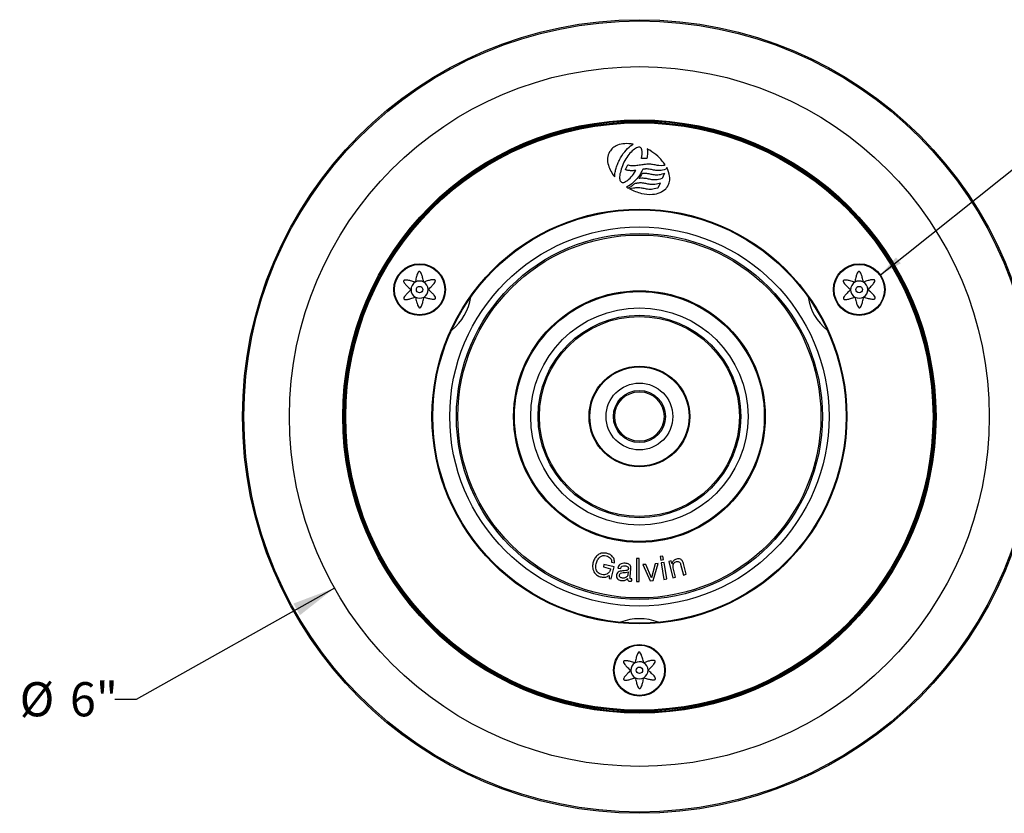
# Model space of a CAD drawing. Units: millimetres. Extents: x 70 to 248, y 20 to 193.
# Drawn here: x 72 to 186, y 101 to 193 of the extents above; entities that cross this region are included whole.
import ezdxf

# ---------------------------------------------------------------- set-up
doc = ezdxf.new("R2010")
doc.units = ezdxf.units.MM
doc.layers.add('DIMENSIONS', color=7, linetype='Continuous')
doc.styles.add('SLDTEXTSTYLE0', font='TXT', dxfattribs={"width": 0.7})
doc.dimstyles.new('SLDDIMSTYLE3', dxfattribs={"dimtxt": 5.037667, "dimasz": 2.686756, "dimexe": 0, "dimexo": 0.0625, "dimgap": 1.259417, "dimtad": 0, "dimtih": 1, "dimtoh": 1, "dimdec": 0, "dimlfac": 2, "dimrnd": 1e-09, "dimzin": 12, "dimdsep": 46, "dimtxsty": 'SLDTEXTSTYLE0', "dimsah": 1, "dimcen": 0, "dimadec": 0, "dimazin": 3, "dimtfac": 1, "dimtdec": 0, "dimtofl": 0, "dimtmove": 0, "dimatfit": 3, "dimfxl": 0, "dimfrac": 2, "dimtolj": 1, "dimtzin": 12, "dimarcsym": 0})
doc.dimstyles.new('SLDDIMSTYLE4', dxfattribs={"dimtxt": 0.18, "dimasz": 2.686756, "dimexe": 0, "dimexo": 0.0625, "dimgap": 0, "dimtad": 0, "dimtih": 1, "dimtoh": 1, "dimdec": 0, "dimrnd": 1e-09, "dimzin": 0, "dimdsep": 46, "dimtxsty": 'Standard', "dimsah": 1, "dimcen": 0.09, "dimadec": 0, "dimazin": 0, "dimtfac": 2.686756, "dimtdec": 0, "dimtofl": 0, "dimtmove": 0, "dimatfit": 3, "dimfxl": 0, "dimfrac": 2, "dimtolj": 1, "dimtzin": 0, "dimarcsym": 0})

# ---------------------------------------------------------------- blocks, each defined once
blk = doc.blocks.new('_D_3')
at = {"layer": 'DIMENSIONS', "color": 7}
for p, q in [((108.62, 126.73), (85.58, 113.76)), ((85.58, 113.76), (83.08, 113.76))]:
    blk.add_line(p, q, dxfattribs=at)
blk.add_solid([(108.62, 126.73), (103.85, 124.93), (104.61, 123.58)], dxfattribs=at)
at = {"layer": 'DIMENSIONS', "color": 7, "char_height": 3.969, "attachment_point": 1, "style": 'SLDTEXTSTYLE0'}
for s, insert in [('%%c', (72.03, 115.79)), ('6"', (77.88, 115.79))]:
    blk.add_mtext(s, dxfattribs=dict(at, insert=insert))

msp = doc.modelspace()

# ---------------------------------------------------------------- linework, layer by layer
at = {"color": 7, "linetype": 'Continuous', "lineweight": 25}
for p, q in [((142.185, 177.226), (142.352, 177.442)), ((142.352, 177.442), (142.522, 177.645)), ((142.522, 177.645), (142.694, 177.827)), ((142.694, 177.827), (142.87, 177.995)), ((142.87, 177.995), (143.047, 178.138)), ((143.095, 177.41), (142.965, 177.27)), ((143.047, 178.138), (143.225, 178.266)), ((143.223, 177.539), (143.095, 177.41)), ((143.354, 177.65), (143.223, 177.539)), ((143.225, 178.266), (143.339, 178.333)), ((143.479, 177.75), (143.354, 177.65)), ((143.605, 177.834), (143.479, 177.75)), ((143.723, 177.901), (143.605, 177.834)), ((143.837, 177.95), (143.723, 177.901)), ((143.94, 177.975), (143.837, 177.95)), ((144.031, 177.988), (143.94, 177.975)), ((144.109, 177.977), (144.031, 177.988)), ((144.182, 177.944), (144.109, 177.977)), ((144.24, 177.892), (144.182, 177.944)), ((144.293, 177.809), (144.24, 177.892)), ((144.314, 177.761), (144.293, 177.809)), ((144.333, 177.713), (144.314, 177.761)), ((144.344, 177.653), (144.333, 177.713)), ((144.359, 177.589), (144.344, 177.653)), ((144.37, 177.529), (144.359, 177.589)), ((144.375, 177.467), (144.37, 177.529)), ((144.377, 177.395), (144.375, 177.467)), ((144.383, 177.326), (144.377, 177.395)), ((144.968, 177.776), (144.989, 177.662)), ((144.989, 177.662), (145.001, 177.535)), ((145.001, 177.535), (145.009, 177.405)), ((145.009, 177.405), (145.006, 177.264)), ((141.611, 176.207), (141.668, 176.34)), ((141.668, 176.34), (141.736, 176.473)), ((141.736, 176.473), (141.803, 176.602)), ((141.803, 176.602), (141.876, 176.734)), ((141.876, 176.734), (142.025, 176.983)), ((142.025, 176.983), (142.185, 177.226)), ((142.37, 176.426), (142.27, 176.232)), ((142.475, 176.613), (142.37, 176.426)), ((142.59, 176.793), (142.475, 176.613)), ((142.71, 176.962), (142.59, 176.793)), ((142.833, 177.121), (142.71, 176.962)), ((142.965, 177.27), (142.833, 177.121)), ((144.294, 176.646), (144.302, 176.686)), ((144.335, 176.646), (144.294, 176.646)), ((144.302, 176.686), (144.319, 176.77)), ((144.319, 176.77), (144.338, 176.856)), ((144.899, 176.646), (144.335, 176.646)), ((144.338, 176.856), (144.351, 176.938)), ((144.351, 176.938), (144.365, 177.018)), ((144.365, 177.018), (144.372, 177.099)), ((144.372, 177.099), (144.376, 177.178)), ((144.376, 177.178), (144.379, 177.251)), ((144.379, 177.251), (144.383, 177.326)), ((144.927, 176.646), (144.899, 176.646)), ((144.932, 176.674), (144.927, 176.646)), ((144.958, 176.828), (144.932, 176.674)), ((144.981, 176.977), (144.958, 176.828)), ((144.999, 177.124), (144.981, 176.977)), ((145.006, 177.264), (144.999, 177.124)), ((141.247, 175.061), (141.27, 175.179)), ((141.27, 175.179), (141.298, 175.305)), ((141.298, 175.305), (141.331, 175.429)), ((141.331, 175.429), (141.363, 175.559)), ((141.363, 175.559), (141.407, 175.685)), ((141.407, 175.685), (141.448, 175.814)), ((141.448, 175.814), (141.501, 175.947)), ((141.501, 175.947), (141.554, 176.075)), ((141.554, 176.075), (141.611, 176.207)), ((141.894, 175.237), (141.849, 175.046)), ((141.949, 175.428), (141.894, 175.237)), ((142.02, 175.633), (141.949, 175.428)), ((142.095, 175.83), (142.02, 175.633)), ((142.18, 176.034), (142.095, 175.83)), ((142.27, 176.232), (142.18, 176.034)), ((142.439, 175.338), (142.457, 175.376)), ((142.479, 175.329), (142.439, 175.338)), ((142.457, 175.376), (142.7, 175.909)), ((142.554, 175.311), (142.479, 175.329)), ((142.631, 175.292), (142.554, 175.311)), ((142.708, 175.278), (142.631, 175.292)), ((142.7, 175.909), (142.712, 175.934)), ((142.787, 175.269), (142.708, 175.278)), ((142.712, 175.934), (142.739, 175.928)), ((142.739, 175.928), (142.883, 175.895)), ((142.861, 175.262), (142.787, 175.269)), ((142.943, 175.252), (142.861, 175.262)), ((142.883, 175.895), (143.025, 175.869)), ((143.017, 175.249), (142.943, 175.252)), ((143.098, 175.245), (143.017, 175.249)), ((143.025, 175.869), (143.166, 175.857)), ((143.176, 175.247), (143.098, 175.245)), ((143.166, 175.857), (143.314, 175.849)), ((143.259, 175.243), (143.176, 175.247)), ((143.331, 175.249), (143.259, 175.243)), ((143.314, 175.849), (143.454, 175.852)), ((143.412, 175.251), (143.331, 175.249)), ((143.491, 175.257), (143.412, 175.251)), ((143.454, 175.852), (143.602, 175.86)), ((143.57, 175.263), (143.491, 175.257)), ((143.506, 175.039), (143.624, 175.227)), ((143.652, 175.269), (143.57, 175.263)), ((143.602, 175.86), (143.748, 175.872)), ((143.624, 175.227), (143.654, 175.27)), ((143.654, 175.27), (143.652, 175.269)), ((143.748, 175.872), (143.897, 175.888)), ((143.897, 175.888), (144.043, 175.911)), ((144.043, 175.911), (144.19, 175.933)), ((144.19, 175.933), (144.338, 175.956)), ((144.345, 175.179), (144.28, 175.056)), ((144.338, 175.956), (144.485, 175.978)), ((144.399, 175.275), (144.345, 175.179)), ((144.433, 175.347), (144.399, 175.275)), ((144.453, 175.394), (144.433, 175.347)), ((144.458, 175.409), (144.453, 175.394)), ((144.558, 175.423), (144.458, 175.409)), ((144.485, 175.978), (144.628, 176.001)), ((144.65, 175.435), (144.558, 175.423)), ((144.628, 176.001), (144.777, 176.019)), ((144.716, 175.44), (144.65, 175.435)), ((144.762, 175.446), (144.716, 175.44)), ((144.809, 175.447), (144.762, 175.446)), ((144.777, 176.019), (144.917, 176.036)), ((144.952, 175.444), (144.809, 175.447)), ((144.917, 176.036), (145.06, 176.047)), ((145.083, 175.437), (144.952, 175.444)), ((145.06, 176.047), (145.207, 176.046)), ((145.216, 175.419), (145.083, 175.437)), ((145.207, 176.046), (145.342, 176.038)), ((145.34, 175.398), (145.216, 175.419)), ((145.462, 175.376), (145.34, 175.398)), ((145.342, 176.038), (145.475, 176.02)), ((145.588, 175.347), (145.462, 175.376)), ((145.475, 176.02), (145.604, 175.998)), ((145.712, 175.326), (145.588, 175.347)), ((145.604, 175.998), (145.729, 175.974)), ((145.843, 175.302), (145.712, 175.326)), ((145.729, 175.974), (145.854, 175.947)), ((145.973, 175.284), (145.843, 175.302)), ((145.854, 175.947), (145.978, 175.924)), ((146.113, 175.272), (145.973, 175.284)), ((145.978, 175.924), (146.107, 175.902)), ((146.107, 175.902), (146.235, 175.879)), ((146.254, 175.265), (146.113, 175.272)), ((146.235, 175.879), (146.316, 175.872)), ((146.41, 175.268), (146.254, 175.265)), ((146.316, 175.872), (146.656, 175.867)), ((146.575, 175.285), (146.41, 175.268)), ((146.75, 175.31), (146.575, 175.285)), ((146.656, 175.867), (146.659, 175.867)), ((146.659, 175.867), (146.815, 175.88)), ((146.934, 175.353), (146.75, 175.31)), ((146.815, 175.88), (146.986, 175.907)), ((147.136, 175.409), (146.934, 175.353)), ((146.986, 175.907), (147.064, 175.925)), ((147.152, 175.414), (147.136, 175.409)), ((147.158, 175.428), (147.152, 175.414)), ((147.246, 175.613), (147.158, 175.428)), ((141.189, 174.536), (141.191, 174.589)), ((141.191, 174.589), (141.2, 174.704)), ((141.2, 174.704), (141.212, 174.82)), ((141.212, 174.82), (141.225, 174.939)), ((141.225, 174.939), (141.247, 175.061)), ((141.769, 174.534), (141.766, 174.389)), ((141.766, 174.389), (141.778, 174.259)), ((141.781, 174.691), (141.769, 174.534)), ((141.778, 174.259), (141.799, 174.148)), ((141.807, 174.862), (141.781, 174.691)), ((141.799, 174.148), (141.834, 174.062)), ((141.849, 175.046), (141.807, 174.862)), ((141.834, 174.062), (141.897, 173.976)), ((141.897, 173.976), (141.965, 173.924)), ((142.345, 173.927), (142.463, 173.983)), ((142.463, 173.983), (142.588, 174.058)), ((142.588, 174.058), (142.717, 174.152)), ((142.717, 174.152), (142.848, 174.262)), ((142.848, 174.262), (142.982, 174.39)), ((142.982, 174.39), (143.111, 174.535)), ((143.111, 174.535), (143.247, 174.69)), ((143.247, 174.69), (143.375, 174.86)), ((143.51, 174.016), (143.353, 173.868)), ((143.375, 174.86), (143.506, 175.039)), ((143.661, 174.178), (143.51, 174.016)), ((143.803, 174.344), (143.661, 174.178)), ((143.941, 174.522), (143.803, 174.344)), ((144.061, 174.703), (143.941, 174.522)), ((144.047, 174.332), (144.099, 174.397)), ((144.13, 174.343), (144.047, 174.332)), ((144.183, 174.893), (144.061, 174.703)), ((144.099, 174.397), (144.119, 174.422)), ((144.119, 174.422), (144.154, 174.479)), ((144.346, 174.37), (144.13, 174.343)), ((144.154, 174.479), (144.201, 174.562)), ((144.28, 175.056), (144.183, 174.893)), ((144.201, 174.562), (144.26, 174.659)), ((144.26, 174.659), (144.311, 174.756)), ((144.311, 174.756), (144.359, 174.842)), ((144.487, 174.369), (144.346, 174.37)), ((144.359, 174.842), (144.387, 174.896)), ((144.387, 174.896), (144.404, 174.923)), ((144.404, 174.923), (144.412, 174.936)), ((144.412, 174.936), (144.427, 174.938)), ((144.427, 174.938), (144.461, 174.944)), ((144.461, 174.944), (144.468, 174.948)), ((144.468, 174.948), (144.47, 174.949)), ((144.47, 174.949), (144.482, 174.949)), ((144.482, 174.949), (144.502, 174.955)), ((144.621, 174.355), (144.487, 174.369)), ((144.502, 174.955), (144.545, 174.957)), ((144.545, 174.957), (144.605, 174.958)), ((144.605, 174.958), (144.748, 174.955)), ((144.751, 174.343), (144.621, 174.355)), ((144.748, 174.955), (144.885, 174.946)), ((144.874, 174.322), (144.751, 174.343)), ((145, 174.293), (144.874, 174.322)), ((144.885, 174.946), (145.015, 174.93)), ((145.123, 174.271), (145, 174.293)), ((145.015, 174.93), (145.146, 174.906)), ((145.249, 174.244), (145.123, 174.271)), ((145.146, 174.906), (145.271, 174.884)), ((145.377, 174.221), (145.249, 174.244)), ((145.271, 174.884), (145.391, 174.856)), ((145.51, 174.197), (145.377, 174.221)), ((145.391, 174.856), (145.514, 174.834)), ((145.65, 174.185), (145.51, 174.197)), ((145.514, 174.834), (145.642, 174.811)), ((145.642, 174.811), (145.77, 174.794)), ((145.793, 174.178), (145.65, 174.185)), ((145.77, 174.794), (145.908, 174.782)), ((145.795, 174.178), (145.793, 174.178)), ((145.797, 174.178), (145.795, 174.178)), ((145.946, 174.186), (145.797, 174.178)), ((145.908, 174.782), (146.049, 174.775)), ((146.112, 174.198), (145.946, 174.186)), ((146.049, 174.775), (146.195, 174.781)), ((146.29, 174.227), (146.112, 174.198)), ((146.195, 174.781), (146.356, 174.795)), ((146.48, 174.265), (146.29, 174.227)), ((146.356, 174.795), (146.532, 174.822)), ((146.683, 174.323), (146.48, 174.265)), ((146.532, 174.822), (146.716, 174.864)), ((146.697, 174.327), (146.683, 174.323)), ((146.704, 174.341), (146.697, 174.327)), ((146.957, 174.875), (146.704, 174.341)), ((146.716, 174.864), (146.917, 174.922)), ((146.917, 174.922), (146.989, 174.943)), ((146.989, 174.943), (146.957, 174.875)), ((141.965, 173.924), (142.046, 173.891)), ((142.046, 173.891), (142.137, 173.881)), ((142.137, 173.881), (142.238, 173.892)), ((142.238, 173.892), (142.345, 173.927)), ((142.686, 173.406), (142.557, 173.348)), ((142.854, 173.499), (142.686, 173.406)), ((142.765, 173.225), (142.822, 173.251)), ((142.822, 173.251), (142.887, 173.29)), ((143.024, 173.607), (142.854, 173.499)), ((142.887, 173.29), (142.962, 173.332)), ((143.369, 173.216), (142.921, 173.14)), ((142.962, 173.332), (143.026, 173.367)), ((143.191, 173.73), (143.024, 173.607)), ((143.026, 173.367), (143.097, 173.416)), ((143.097, 173.416), (143.179, 173.476)), ((143.179, 173.476), (143.266, 173.542)), ((143.353, 173.868), (143.191, 173.73)), ((143.266, 173.542), (143.348, 173.608)), ((143.348, 173.608), (143.42, 173.668)), ((143.496, 173.232), (143.369, 173.216)), ((143.42, 173.668), (143.485, 173.719)), ((143.485, 173.719), (143.52, 173.755)), ((143.601, 173.24), (143.496, 173.232)), ((143.52, 173.755), (143.526, 173.762)), ((143.526, 173.762), (143.536, 173.765)), ((143.536, 173.765), (143.611, 173.782)), ((143.684, 173.251), (143.601, 173.24)), ((143.611, 173.782), (143.683, 173.793)), ((143.683, 173.793), (143.755, 173.809)), ((143.751, 173.257), (143.684, 173.251)), ((143.853, 173.259), (143.751, 173.257)), ((143.755, 173.809), (143.82, 173.821)), ((143.82, 173.821), (143.887, 173.836)), ((143.996, 173.256), (143.853, 173.259)), ((143.887, 173.836), (143.961, 173.843)), ((143.961, 173.843), (144.028, 173.854)), ((144.127, 173.249), (143.996, 173.256)), ((144.028, 173.854), (144.104, 173.86)), ((144.104, 173.86), (144.252, 173.858)), ((144.259, 173.231), (144.127, 173.249)), ((144.252, 173.858), (144.385, 173.851)), ((144.382, 173.21), (144.259, 173.231)), ((144.51, 173.187), (144.382, 173.21)), ((144.385, 173.851), (144.521, 173.833)), ((144.63, 173.159), (144.51, 173.187)), ((144.521, 173.833), (144.647, 173.809)), ((144.755, 173.136), (144.63, 173.159)), ((144.647, 173.809), (144.777, 173.786)), ((144.883, 173.115), (144.755, 173.136)), ((144.777, 173.786), (144.897, 173.759)), ((145.016, 173.091), (144.883, 173.115)), ((144.897, 173.759), (145.021, 173.732)), ((145.157, 173.079), (145.016, 173.091)), ((145.021, 173.732), (145.149, 173.708)), ((145.149, 173.708), (145.276, 173.691)), ((145.302, 173.076), (145.157, 173.079)), ((145.276, 173.691), (145.414, 173.679)), ((145.452, 173.078), (145.302, 173.076)), ((145.414, 173.679), (145.556, 173.673)), ((145.618, 173.092), (145.452, 173.078)), ((145.556, 173.673), (145.702, 173.675)), ((145.793, 173.12), (145.618, 173.092)), ((145.702, 173.675), (145.862, 173.693)), ((145.982, 173.163), (145.793, 173.12)), ((145.862, 173.693), (146.034, 173.716)), ((146.184, 173.221), (145.982, 173.163)), ((146.034, 173.716), (146.219, 173.758)), ((146.198, 173.226), (146.184, 173.221)), ((146.205, 173.239), (146.198, 173.226)), ((146.458, 173.767), (146.205, 173.239)), ((146.219, 173.758), (146.419, 173.814)), ((146.419, 173.814), (146.49, 173.835)), ((146.49, 173.835), (146.458, 173.767)), ((139.948, 129.461), (139.882, 129.181)), ((141.113, 129.187), (139.948, 129.461)), ((140.826, 129.727), (141.172, 129.646)), ((143.729, 130.177), (143.719, 127.513)), ((144.052, 130.176), (143.729, 130.177)), ((144.042, 127.512), (144.052, 130.176)), ((144.822, 129.482), (144.465, 129.457)), ((144.465, 129.457), (145.319, 127.568)), ((145.477, 127.903), (144.822, 129.482)), ((145.905, 129.556), (145.484, 127.904)), ((145.661, 127.592), (146.239, 129.578)), ((146.239, 129.578), (145.905, 129.556)), ((146.804, 130.441), (146.473, 130.387)), ((146.473, 130.387), (146.539, 129.982)), ((146.539, 129.982), (146.871, 130.036)), ((146.924, 129.713), (146.592, 129.659)), ((146.592, 129.659), (146.907, 127.737)), ((146.871, 130.036), (146.804, 130.441)), ((147.238, 127.791), (146.924, 129.713)), ((147.765, 129.899), (147.467, 129.823)), ((147.467, 129.823), (147.949, 127.935)), ((147.841, 129.6), (147.765, 129.899)), ((147.86, 129.605), (147.841, 129.6)), ((148.854, 129.521), (149.178, 128.248)), ((149.494, 128.329), (149.178, 129.57)), ((139.882, 129.181), (140.721, 128.984)), ((140.539, 128.206), (140.558, 127.855)), ((140.788, 127.801), (141.113, 129.187)), ((141.553, 129.039), (141.891, 129.012)), ((142.751, 128.609), (142.725, 128.282)), ((143.003, 128.034), (143.083, 129.023)), ((148.265, 128.016), (147.994, 129.078)), ((149.178, 128.248), (149.494, 128.329)), ((140.558, 127.855), (140.788, 127.801)), ((143.165, 127.559), (143.186, 127.821)), ((143.719, 127.513), (144.042, 127.512)), ((145.319, 127.568), (145.661, 127.592)), ((145.484, 127.904), (145.477, 127.903)), ((146.907, 127.737), (147.238, 127.791)), ((147.949, 127.935), (148.265, 128.016))]:
    msp.add_line(p, q, dxfattribs=at)
for centre, radius in [((144.064, 146.673), 46.125), ((144.064, 146.673), 45.975), ((144.064, 146.673), 40.668), ((144.064, 146.673), 34.475), ((144.064, 146.673), 34.375), ((144.064, 146.673), 34.25), ((144.064, 146.673), 34.125), ((144.064, 146.673), 24.108), ((144.064, 146.673), 24.022), ((144.064, 146.673), 22.043), ((144.064, 146.673), 21.272), ((144.064, 146.673), 21.096), ((118.516, 161.423), 3), ((118.516, 161.423), 2.925), ((169.611, 161.423), 3), ((169.611, 161.423), 2.925), ((118.516, 161.423), 0.375), ((169.611, 161.423), 0.375), ((144.064, 146.673), 14.625), ((144.064, 146.673), 14.519), ((144.064, 146.673), 12.632), ((144.064, 146.673), 11.777), ((144.064, 146.673), 11.625), ((144.064, 146.673), 5.858), ((144.064, 146.673), 5.772), ((144.064, 146.673), 3.882), ((144.064, 146.673), 3.027), ((144.064, 146.673), 2.875), ((144.064, 117.173), 3), ((144.064, 117.173), 2.925), ((144.064, 117.173), 0.375)]:
    msp.add_circle(centre, radius, dxfattribs=at)
for centre, radius, start, end in [((118.516, 161.423), 1, 120.77511, 180.77511), ((118.516, 161.423), 1, 180.77511, 240.77511), ((118.516, 161.423), 1, 60.77511, 120.77511), ((118.516, 161.423), 1, 0.77511, 60.77511), ((118.516, 161.423), 1, 300.77511, 0.77511), ((169.611, 161.423), 1, 120.77511, 180.77511), ((169.611, 161.423), 1, 180.77511, 240.77511), ((169.611, 161.423), 1, 60.77511, 120.77511), ((169.611, 161.423), 1, 0.77511, 60.77511), ((169.611, 161.423), 1, 300.77511, 0.77511), ((118.516, 161.423), 1, 240.77511, 300.77511), ((118.516, 161.423), 6, 308.42937, 351.57063), ((169.611, 161.423), 6, 188.42937, 231.57063), ((169.611, 161.423), 1, 240.77511, 300.77511), ((144.064, 117.173), 6, 68.42937, 111.57063), ((144.064, 117.173), 1, 120.77511, 180.77511), ((144.064, 117.173), 1, 60.77511, 120.77511), ((144.064, 117.173), 1, 0.77511, 60.77511), ((144.064, 117.173), 1, 180.77511, 240.77511), ((144.064, 117.173), 1, 300.77511, 0.77511), ((144.064, 117.173), 1, 240.77511, 300.77511)]:
    msp.add_arc(centre, radius, start, end, dxfattribs=at)
for points, knots in [([(140.594, 177.445), (140.493, 177.201), (140.285, 176.695), (140.418, 175.893), (140.723, 175.163), (141.029, 174.752), (141.189, 174.536)], [0, 0, 0, 0, 0.2476561, 0.5130052, 0.7452764, 1, 1, 1, 1]), ([(143.339, 178.333), (143.015, 178.369), (142.402, 178.436), (141.589, 178.265), (140.961, 177.934), (140.715, 177.606), (140.594, 177.445)], [0, 0, 0, 0, 0.318687, 0.602015, 0.8044704, 1, 1, 1, 1]), ([(145.26, 177.615), (145.206, 177.646), (145.11, 177.702), (145.011, 177.753), (144.968, 177.776)], [0, 0, 0, 0, 0.5626095, 1, 1, 1, 1]), ([(147.064, 175.925), (146.792, 176.281), (146.285, 176.946), (145.585, 177.403), (145.26, 177.615)], [0, 0, 0, 0, 0.5352964, 1, 1, 1, 1]), ([(147.351, 173.44), (147.433, 173.62), (147.6, 173.987), (147.603, 174.764), (147.385, 175.283), (147.246, 175.613)], [0, 0, 0, 0, 0.2604704, 0.5298081, 1, 1, 1, 1]), ([(142.557, 173.348), (142.58, 173.334), (142.623, 173.307), (142.666, 173.281), (142.685, 173.27)], [0, 0, 0, 0, 0.5591915, 1, 1, 1, 1]), ([(142.685, 173.27), (142.7, 173.261), (142.727, 173.247), (142.754, 173.232), (142.765, 173.225)], [0, 0, 0, 0, 0.5604967, 1, 1, 1, 1]), ([(142.921, 173.14), (143.372, 172.936), (144.221, 172.553), (145.454, 172.444), (146.465, 172.625), (146.913, 172.98), (147.126, 173.149)], [0, 0, 0, 0, 0.3301715, 0.6209428, 0.8203843, 1, 1, 1, 1]), ([(147.126, 173.149), (147.163, 173.19), (147.216, 173.249), (147.263, 173.314), (147.277, 173.333)], [0, 0, 0, 0, 0.6930254, 1, 1, 1, 1]), ([(147.277, 173.333), (147.291, 173.353), (147.317, 173.387), (147.341, 173.424), (147.351, 173.44)], [0, 0, 0, 0, 0.5599365, 1, 1, 1, 1]), ([(118.004, 162.283), (117.825, 162.338), (117.516, 162.435), (117.114, 162.522), (116.865, 162.545), (116.742, 162.516), (116.697, 162.493), (116.666, 162.459), (116.653, 162.414), (116.657, 162.363), (116.696, 162.244), (116.846, 162.043), (117.13, 161.746), (117.375, 161.533), (117.516, 161.41)], [0, 0, 0, 0, 0.2020085, 0.3496951, 0.4453364, 0.4669962, 0.4846824, 0.5, 0.5153176, 0.5330038, 0.5546636, 0.6503049, 0.7979915, 1, 1, 1, 1]), ([(119.004, 162.296), (118.963, 162.479), (118.892, 162.795), (118.766, 163.187), (118.661, 163.414), (118.575, 163.506), (118.532, 163.534), (118.487, 163.543), (118.442, 163.532), (118.4, 163.503), (118.317, 163.409), (118.218, 163.18), (118.103, 162.785), (118.04, 162.466), (118.004, 162.283)], [0, 0, 0, 0, 0.2020085, 0.3496951, 0.4453364, 0.4669962, 0.4846824, 0.5, 0.5153176, 0.5330038, 0.5546636, 0.6503049, 0.7979915, 1, 1, 1, 1]), ([(119.516, 161.437), (119.654, 161.564), (119.892, 161.784), (120.168, 162.088), (120.312, 162.293), (120.349, 162.413), (120.352, 162.464), (120.337, 162.508), (120.306, 162.542), (120.259, 162.564), (120.136, 162.589), (119.888, 162.56), (119.488, 162.462), (119.181, 162.357), (119.004, 162.296)], [0, 0, 0, 0, 0.2020085, 0.3496951, 0.4453364, 0.4669962, 0.4846824, 0.5, 0.5153176, 0.5330038, 0.5546636, 0.6503049, 0.7979915, 1, 1, 1, 1]), ([(169.1, 162.283), (168.921, 162.338), (168.611, 162.435), (168.209, 162.522), (167.96, 162.545), (167.838, 162.516), (167.792, 162.493), (167.761, 162.459), (167.748, 162.414), (167.752, 162.363), (167.792, 162.244), (167.941, 162.043), (168.226, 161.746), (168.47, 161.533), (168.611, 161.41)], [0, 0, 0, 0, 0.2020085, 0.3496951, 0.4453364, 0.4669962, 0.4846824, 0.5, 0.5153176, 0.5330038, 0.5546636, 0.6503049, 0.7979915, 1, 1, 1, 1]), ([(170.1, 162.296), (170.059, 162.479), (169.987, 162.795), (169.862, 163.187), (169.757, 163.414), (169.671, 163.506), (169.628, 163.534), (169.583, 163.543), (169.538, 163.532), (169.496, 163.503), (169.412, 163.409), (169.313, 163.18), (169.198, 162.785), (169.136, 162.466), (169.1, 162.283)], [0, 0, 0, 0, 0.2020085, 0.3496951, 0.4453364, 0.4669962, 0.4846824, 0.5, 0.5153176, 0.5330038, 0.5546636, 0.6503049, 0.7979915, 1, 1, 1, 1]), ([(170.611, 161.437), (170.749, 161.564), (170.988, 161.784), (171.264, 162.088), (171.408, 162.293), (171.444, 162.413), (171.447, 162.464), (171.433, 162.508), (171.401, 162.542), (171.355, 162.564), (171.232, 162.589), (170.983, 162.56), (170.584, 162.462), (170.277, 162.357), (170.1, 162.296)], [0, 0, 0, 0, 0.2020085, 0.3496951, 0.4453364, 0.4669962, 0.4846824, 0.5, 0.5153176, 0.5330038, 0.5546636, 0.6503049, 0.7979915, 1, 1, 1, 1]), ([(117.516, 161.41), (117.378, 161.283), (117.14, 161.063), (116.863, 160.759), (116.719, 160.554), (116.683, 160.434), (116.68, 160.383), (116.694, 160.339), (116.726, 160.305), (116.772, 160.283), (116.896, 160.258), (117.144, 160.287), (117.543, 160.385), (117.85, 160.49), (118.028, 160.551)], [0, 0, 0, 0, 0.2020085, 0.3496951, 0.4453364, 0.4669962, 0.4846824, 0.5, 0.5153176, 0.5330038, 0.5546636, 0.6503049, 0.7979915, 1, 1, 1, 1]), ([(119.028, 160.564), (119.206, 160.508), (119.516, 160.412), (119.918, 160.325), (120.167, 160.302), (120.289, 160.331), (120.335, 160.354), (120.366, 160.388), (120.379, 160.433), (120.375, 160.484), (120.335, 160.603), (120.186, 160.804), (119.901, 161.1), (119.657, 161.314), (119.516, 161.437)], [0, 0, 0, 0, 0.2020085, 0.3496951, 0.4453364, 0.4669962, 0.4846824, 0.5, 0.5153176, 0.5330038, 0.5546636, 0.6503049, 0.7979915, 1, 1, 1, 1]), ([(168.611, 161.41), (168.474, 161.283), (168.235, 161.063), (167.959, 160.759), (167.815, 160.554), (167.778, 160.434), (167.776, 160.383), (167.79, 160.339), (167.822, 160.305), (167.868, 160.283), (167.991, 160.258), (168.239, 160.287), (168.639, 160.385), (168.946, 160.49), (169.123, 160.551)], [0, 0, 0, 0, 0.2020085, 0.3496951, 0.4453364, 0.4669962, 0.4846824, 0.5, 0.5153176, 0.5330038, 0.5546636, 0.6503049, 0.7979915, 1, 1, 1, 1]), ([(170.123, 160.564), (170.302, 160.508), (170.612, 160.412), (171.013, 160.325), (171.262, 160.302), (171.385, 160.331), (171.431, 160.354), (171.462, 160.388), (171.475, 160.433), (171.471, 160.484), (171.431, 160.603), (171.281, 160.804), (170.997, 161.1), (170.752, 161.314), (170.611, 161.437)], [0, 0, 0, 0, 0.2020085, 0.3496951, 0.4453364, 0.4669962, 0.4846824, 0.5, 0.5153176, 0.5330038, 0.5546636, 0.6503049, 0.7979915, 1, 1, 1, 1]), ([(118.028, 160.551), (118.069, 160.368), (118.14, 160.051), (118.265, 159.66), (118.37, 159.433), (118.456, 159.341), (118.499, 159.313), (118.545, 159.304), (118.589, 159.314), (118.632, 159.344), (118.715, 159.438), (118.814, 159.667), (118.929, 160.062), (118.991, 160.38), (119.028, 160.564)], [0, 0, 0, 0, 0.2020085, 0.3496951, 0.4453364, 0.4669962, 0.4846824, 0.5, 0.5153176, 0.5330038, 0.5546636, 0.6503049, 0.7979915, 1, 1, 1, 1]), ([(169.123, 160.551), (169.164, 160.368), (169.235, 160.051), (169.361, 159.66), (169.466, 159.433), (169.552, 159.341), (169.595, 159.313), (169.64, 159.304), (169.685, 159.314), (169.727, 159.344), (169.811, 159.438), (169.909, 159.667), (170.024, 160.062), (170.087, 160.38), (170.123, 160.564)], [0, 0, 0, 0, 0.2020085, 0.3496951, 0.4453364, 0.4669962, 0.4846824, 0.5, 0.5153176, 0.5330038, 0.5546636, 0.6503049, 0.7979915, 1, 1, 1, 1]), ([(140.244, 130.768), (140.038, 130.792), (139.626, 130.84), (139.111, 130.526), (138.801, 130.095), (138.707, 129.787), (138.66, 129.633)], [0, 0, 0, 0, 0.2791785, 0.5581944, 0.778909, 1, 1, 1, 1]), ([(139.038, 129.565), (139.084, 129.713), (139.174, 130.01), (139.452, 130.353), (139.826, 130.535), (140.07, 130.501), (140.192, 130.485)], [0, 0, 0, 0, 0.2808617, 0.5605055, 0.7801788, 1, 1, 1, 1]), ([(140.192, 130.485), (140.289, 130.455), (140.483, 130.395), (140.705, 130.208), (140.823, 129.967), (140.825, 129.807), (140.826, 129.727)], [0, 0, 0, 0, 0.2804928, 0.5599734, 0.7798237, 1, 1, 1, 1]), ([(141.172, 129.646), (141.169, 129.798), (141.164, 130.1), (140.915, 130.462), (140.585, 130.669), (140.358, 130.735), (140.244, 130.768)], [0, 0, 0, 0, 0.27973775, 0.55854908, 0.77903987, 1, 1, 1, 1]), ([(138.66, 129.633), (138.636, 129.437), (138.587, 129.047), (138.8, 128.525), (139.163, 128.161), (139.457, 128.065), (139.604, 128.017)], [0, 0, 0, 0, 0.2800912, 0.5595236, 0.7797098, 1, 1, 1, 1]), ([(139.681, 128.294), (139.539, 128.348), (139.256, 128.455), (139.041, 128.838), (138.981, 129.218), (139.019, 129.449), (139.038, 129.565)], [0, 0, 0, 0, 0.2788286, 0.5580504, 0.7788905, 1, 1, 1, 1]), ([(142.411, 129.608), (142.302, 129.611), (142.086, 129.617), (141.793, 129.511), (141.602, 129.292), (141.57, 129.124), (141.553, 129.039)], [0, 0, 0, 0, 0.2809846, 0.5602793, 0.7797961, 1, 1, 1, 1]), ([(143.083, 129.023), (143.084, 129.087), (143.088, 129.214), (143.001, 129.392), (142.778, 129.566), (142.562, 129.591), (142.411, 129.608)], [0, 0, 0, 0, 0.1872486, 0.3737111, 0.5603304, 1, 1, 1, 1]), ([(148.37, 130.1), (148.303, 130.078), (148.17, 130.036), (147.965, 129.879), (147.9, 129.709), (147.86, 129.605)], [0, 0, 0, 0, 0.28102187, 0.56154233, 1, 1, 1, 1]), ([(147.994, 129.078), (147.979, 129.164), (147.948, 129.337), (148.023, 129.579), (148.189, 129.741), (148.32, 129.784), (148.386, 129.805)], [0, 0, 0, 0, 0.2806157, 0.5596478, 0.7793994, 1, 1, 1, 1]), ([(149.178, 129.57), (149.149, 129.67), (149.09, 129.869), (148.879, 130.09), (148.61, 130.149), (148.45, 130.116), (148.37, 130.1)], [0, 0, 0, 0, 0.2812069, 0.5591836, 0.7790705, 1, 1, 1, 1]), ([(148.386, 129.805), (148.443, 129.815), (148.558, 129.835), (148.713, 129.767), (148.812, 129.652), (148.84, 129.565), (148.854, 129.521)], [0, 0, 0, 0, 0.2800524, 0.5585371, 0.7790277, 1, 1, 1, 1]), ([(139.604, 128.017), (139.793, 127.992), (140.129, 127.947), (140.414, 128.127), (140.539, 128.206)], [0, 0, 0, 0, 0.5604866, 1, 1, 1, 1]), ([(140.721, 128.984), (140.683, 128.857), (140.606, 128.603), (140.322, 128.346), (139.989, 128.245), (139.784, 128.278), (139.681, 128.294)], [0, 0, 0, 0, 0.2800762, 0.5591903, 0.779414, 1, 1, 1, 1]), ([(142.104, 128.728), (142.012, 128.718), (141.829, 128.699), (141.585, 128.599), (141.43, 128.406), (141.41, 128.261), (141.4, 128.189)], [0, 0, 0, 0, 0.2812708, 0.5604692, 0.7798499, 1, 1, 1, 1]), ([(141.4, 128.189), (141.401, 128.099), (141.403, 127.92), (141.621, 127.659), (141.85, 127.623), (141.991, 127.601)], [0, 0, 0, 0, 0.2806666, 0.560031, 1, 1, 1, 1]), ([(141.741, 128.206), (141.749, 128.256), (141.764, 128.356), (141.919, 128.496), (142.171, 128.536), (142.465, 128.529), (142.656, 128.583), (142.751, 128.609)], [0, 0, 0, 0, 0.12497953, 0.24958461, 0.49918848, 0.75083802, 1, 1, 1, 1]), ([(142.095, 127.89), (142.045, 127.897), (141.946, 127.91), (141.819, 127.976), (141.742, 128.087), (141.742, 128.166), (141.741, 128.206)], [0, 0, 0, 0, 0.281101, 0.560491, 0.7802547, 1, 1, 1, 1]), ([(141.891, 129.012), (141.903, 129.066), (141.92, 129.148), (141.991, 129.234), (142.136, 129.316), (142.276, 129.314), (142.388, 129.313)], [0, 0, 0, 0, 0.2500344, 0.3754639, 0.5009269, 1, 1, 1, 1]), ([(142.725, 128.282), (142.713, 128.232), (142.689, 128.131), (142.584, 128.014), (142.393, 127.896), (142.218, 127.892), (142.095, 127.89)], [0, 0, 0, 0, 0.1867056, 0.3737703, 0.5611382, 1, 1, 1, 1]), ([(142.78, 128.958), (142.774, 128.926), (142.763, 128.86), (142.653, 128.778), (142.426, 128.745), (142.233, 128.734), (142.104, 128.728)], [0, 0, 0, 0, 0.124517, 0.2486457, 0.4982104, 1, 1, 1, 1]), ([(142.388, 129.313), (142.444, 129.306), (142.555, 129.293), (142.703, 129.224), (142.782, 129.093), (142.781, 129.003), (142.78, 128.958)], [0, 0, 0, 0, 0.2813167, 0.5604486, 0.7797457, 1, 1, 1, 1]), ([(141.991, 127.601), (142.138, 127.602), (142.401, 127.604), (142.602, 127.77), (142.69, 127.843)], [0, 0, 0, 0, 0.5598475, 1, 1, 1, 1]), ([(142.69, 127.843), (142.688, 127.801), (142.684, 127.715), (142.737, 127.601), (142.832, 127.54), (142.899, 127.53), (142.932, 127.525)], [0, 0, 0, 0, 0.28095161, 0.55921249, 0.77935456, 1, 1, 1, 1]), ([(142.932, 127.525), (142.977, 127.522), (143.058, 127.518), (143.132, 127.546), (143.165, 127.559)], [0, 0, 0, 0, 0.56038253, 1, 1, 1, 1]), ([(143.087, 127.81), (143.076, 127.812), (143.053, 127.814), (143.021, 127.83), (143.002, 127.861), (142.998, 127.931), (143.001, 127.988), (143.003, 128.034)], [0, 0, 0, 0, 0.1252324, 0.2502888, 0.3741115, 0.4994706, 1, 1, 1, 1]), ([(143.186, 127.821), (143.168, 127.817), (143.136, 127.809), (143.102, 127.81), (143.087, 127.81)], [0, 0, 0, 0, 0.5598763, 1, 1, 1, 1]), ([(144.552, 118.046), (144.511, 118.229), (144.44, 118.545), (144.314, 118.937), (144.209, 119.164), (144.123, 119.256), (144.08, 119.284), (144.035, 119.293), (143.99, 119.282), (143.948, 119.253), (143.864, 119.159), (143.765, 118.93), (143.651, 118.535), (143.588, 118.216), (143.552, 118.033)], [0, 0, 0, 0, 0.2020085, 0.3496951, 0.4453364, 0.4669962, 0.4846824, 0.5, 0.5153176, 0.5330038, 0.5546636, 0.6503049, 0.7979915, 1, 1, 1, 1]), ([(143.552, 118.033), (143.373, 118.088), (143.063, 118.185), (142.661, 118.272), (142.412, 118.295), (142.29, 118.266), (142.244, 118.243), (142.213, 118.209), (142.2, 118.164), (142.204, 118.113), (142.244, 117.994), (142.394, 117.793), (142.678, 117.496), (142.922, 117.283), (143.064, 117.16)], [0, 0, 0, 0, 0.2020085, 0.3496951, 0.4453364, 0.4669962, 0.4846824, 0.5, 0.5153176, 0.5330038, 0.5546636, 0.6503049, 0.7979915, 1, 1, 1, 1]), ([(145.063, 117.187), (145.201, 117.314), (145.44, 117.534), (145.716, 117.838), (145.86, 118.043), (145.897, 118.163), (145.899, 118.214), (145.885, 118.258), (145.853, 118.292), (145.807, 118.314), (145.684, 118.339), (145.435, 118.31), (145.036, 118.212), (144.729, 118.107), (144.552, 118.046)], [0, 0, 0, 0, 0.2020085, 0.3496951, 0.4453364, 0.4669962, 0.4846824, 0.5, 0.5153176, 0.5330038, 0.5546636, 0.6503049, 0.7979915, 1, 1, 1, 1]), ([(143.064, 117.16), (142.926, 117.033), (142.687, 116.813), (142.411, 116.509), (142.267, 116.304), (142.23, 116.184), (142.228, 116.133), (142.242, 116.089), (142.274, 116.055), (142.32, 116.033), (142.443, 116.008), (142.692, 116.037), (143.091, 116.135), (143.398, 116.24), (143.575, 116.301)], [0, 0, 0, 0, 0.2020085, 0.3496951, 0.4453364, 0.4669962, 0.4846824, 0.5, 0.5153176, 0.5330038, 0.5546636, 0.6503049, 0.7979915, 1, 1, 1, 1]), ([(144.575, 116.314), (144.754, 116.258), (145.064, 116.162), (145.466, 116.075), (145.715, 116.052), (145.837, 116.081), (145.883, 116.104), (145.914, 116.138), (145.927, 116.183), (145.923, 116.234), (145.883, 116.353), (145.734, 116.554), (145.449, 116.85), (145.205, 117.064), (145.063, 117.187)], [0, 0, 0, 0, 0.2020085, 0.3496951, 0.4453364, 0.4669962, 0.4846824, 0.5, 0.5153176, 0.5330038, 0.5546636, 0.6503049, 0.7979915, 1, 1, 1, 1]), ([(143.575, 116.301), (143.616, 116.118), (143.688, 115.801), (143.813, 115.41), (143.918, 115.183), (144.004, 115.091), (144.047, 115.063), (144.092, 115.054), (144.137, 115.064), (144.179, 115.094), (144.263, 115.188), (144.362, 115.417), (144.477, 115.812), (144.539, 116.13), (144.575, 116.314)], [0, 0, 0, 0, 0.2020085, 0.3496951, 0.4453364, 0.4669962, 0.4846824, 0.5, 0.5153176, 0.5330038, 0.5546636, 0.6503049, 0.7979915, 1, 1, 1, 1])]:
    msp.add_open_spline(points, degree=3, knots=knots, dxfattribs=at)

# ---------------------------------------------------------------- dimensions: what is measured, and where the dimension line sits
at = {"layer": 'DIMENSIONS', "color": 7}
dim = msp.add_diameter_dim_2p(p1=(179.504, 166.62), p2=(108.624, 126.726), text='%%c6"', dimstyle='SLDDIMSTYLE3', dxfattribs=at)
dim.commit()
dim.dimension.update_dxf_attribs({"geometry": '_D_3', "text_midpoint": (77.557, 113.757), "dimtype": 163})

# ---------------------------------------------------------------- leaders
at = {"layer": 'DIMENSIONS'}
msp.add_leader([(172.069, 163.145), (194.055, 180.689), (196.555, 180.689)], dimstyle='SLDDIMSTYLE4', dxfattribs=at)

doc.saveas('drawing.dxf')
